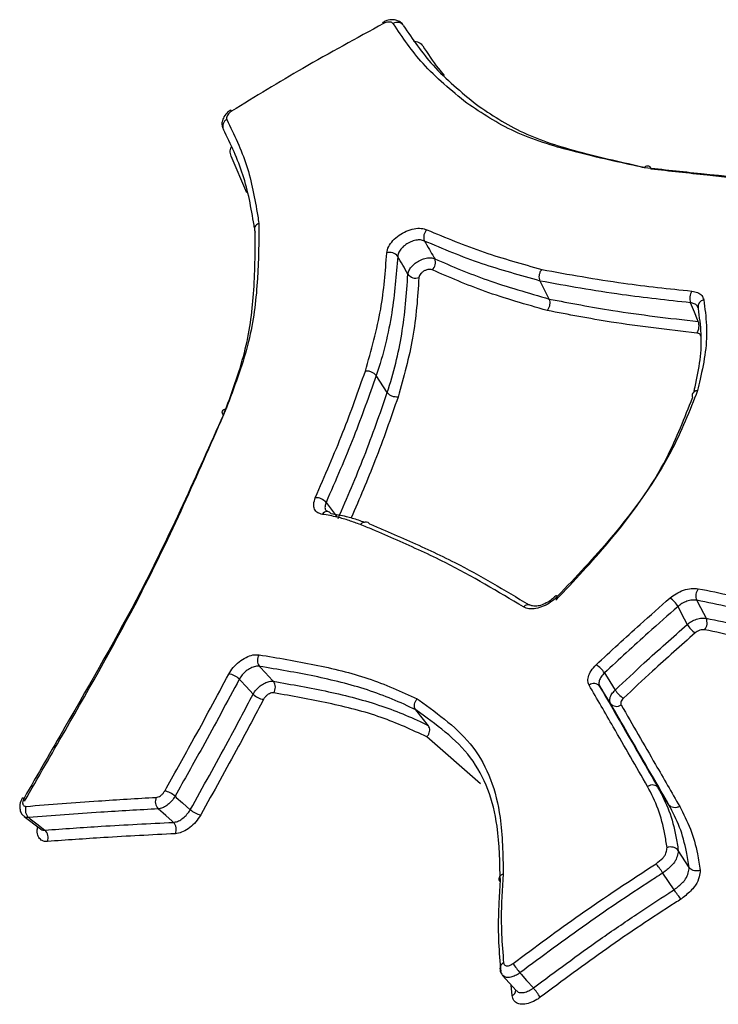
# Model space of a CAD drawing. Units: millimetres. Extents: x -4161 to 5480, y -4145 to 4781.
# Drawn here: x 2888 to 2897, y -2057 to -2046 of the extents above; entities that cross this region are included whole.
import ezdxf

# ---------------------------------------------------------------- set-up
doc = ezdxf.new("R2010")
doc.units = ezdxf.units.MM

msp = doc.modelspace()

# ---------------------------------------------------------------- linework, layer by layer
at = {"color": 7, "linetype": 'Continuous', "lineweight": 25}
for p, q in [((2891.01, -2047.613), (2890.821, -2047.172)), ((2894.659, -2048.897), (2894.55, -2048.679)), ((2896.459, -2049.013), (2896.455, -2048.999)), ((2892.704, -2050.026), (2892.57, -2049.822)), ((2893.2, -2054.05), (2893.047, -2053.859)), ((2893.827, -2054.752), (2893.181, -2054.184)), ((2893.708, -2054.437), (2893.699, -2054.426)), ((2896.104, -2055.006), (2895.974, -2054.799)), ((2888.322, -2055.146), (2888.518, -2055.297)), ((2896.348, -2055.762), (2896.216, -2055.557)), ((2896.166, -2056.032), (2896.03, -2055.829)), ((2894.096, -2057.065), (2894.259, -2057.248)), ((2894.211, -2057.309), (2894.2, -2057.182))]:
    msp.add_line(p, q, dxfattribs=at)
at = {"color": 7, "linetype": 'Continuous', "lineweight": 25, "flags": 128}
for points in [[(2896.457, -2049.168), (2896.45, -2049.149), (2896.411, -2049.055), (2896.364, -2048.942)], [(2891.965, -2051.353), (2891.978, -2051.369), (2892.039, -2051.451), (2892.1, -2051.531)], [(2894.76, -2052.486), (2894.748, -2052.483), (2894.739, -2052.483), (2894.731, -2052.485), (2894.729, -2052.488)], [(2896.439, -2052.535), (2896.448, -2052.553), (2896.519, -2052.689), (2896.543, -2052.735), (2896.553, -2052.752)], [(2896.325, -2052.827), (2896.316, -2052.809), (2896.269, -2052.718), (2896.213, -2052.61)], [(2891.161, -2053.333), (2891.175, -2053.348), (2891.279, -2053.461), (2891.316, -2053.5), (2891.328, -2053.513)], [(2895.325, -2053.413), (2895.336, -2053.43), (2895.39, -2053.516), (2895.454, -2053.619)], [(2891.084, -2053.669), (2891.001, -2053.578), (2890.932, -2053.502), (2890.918, -2053.487)], [(2895.398, -2053.781), (2895.333, -2053.678), (2895.269, -2053.575)], [(2888.298, -2054.925), (2888.298, -2054.925), (2888.302, -2054.922), (2888.31, -2054.922), (2888.32, -2054.924)], [(2890.142, -2054.902), (2890.157, -2054.915), (2890.234, -2054.983), (2890.326, -2055.064)], [(2890.122, -2055.217), (2890.107, -2055.203), (2890.031, -2055.135), (2889.939, -2055.054)], [(2888.376, -2055.16), (2888.392, -2055.173), (2888.474, -2055.236), (2888.571, -2055.311)], [(2894.305, -2057.034), (2894.319, -2057.049), (2894.386, -2057.126), (2894.467, -2057.217)]]:
    msp.add_lwpolyline(points, dxfattribs=at)
at = {"color": 7, "linetype": 'Continuous', "lineweight": 25}
for centre, radius, start, end in [((2892.587, -2045.604), 0.0798, 25.3191, 38.8342), ((2892.826, -2045.643), 0.0879, 32.9432, 124.9823), ((2890.887, -2046.585), 0.0748, 200.5435, 214.9883), ((2890.805, -2046.809), 0.0878, 114.9882, 207.0429), ((2893.259, -2048.149), 0.116, 130.5972, 203.8087), ((2892.736, -2048.451), 0.117, 36.2379, 109.3448), ((2893.17, -2048.457), 0.116, 310.7739, 23.9213), ((2893.047, -2048.528), 0.116, 216.1294, 289.2055), ((2896.513, -2048.888), 0.159, 146.7172, 199.7407), ((2896.54, -2048.992), 0.0857, 101.3962, 184.1187), ((2896.31, -2049.221), 0.157, 326.5221, 19.934), ((2891.845, -2051.454), 0.157, 39.8962, 93.6562), ((2891.978, -2051.53), 0.0674, 83.4239, 150.7217), ((2891.974, -2051.52), 0.0585, 35.6598, 78.2222), ((2896.566, -2052.481), 0.138, 141.7454, 203.3637), ((2894.408, -2052.669), 0.079, 60.6524, 138.426), ((2895.969, -2052.743), 0.278, 28.5795, 57.8619), ((2896.565, -2052.697), 0.273, 208.4033, 238.1487), ((2896.427, -2052.807), 0.137, 321.6537, 23.5376), ((2891.256, -2053.26), 0.12, 146.0182, 217.2249), ((2895.067, -2053.576), 0.305, 32.1968, 58.7468), ((2890.77, -2053.633), 0.208, 44.435, 84.094), ((2891.234, -2053.586), 0.119, 326.0648, 37.3632), ((2895.196, -2053.634), 0.0936, 38.7724, 126.7281), ((2895.709, -2053.46), 0.3, 212.0085, 239.0299), ((2891.231, -2053.526), 0.205, 224.2238, 264.3969), ((2895.471, -2053.723), 0.0934, 218.706, 306.2901), ((2889.965, -2055.1), 0.267, 48.2253, 78.7269), ((2890.03, -2054.966), 0.126, 156.134, 223.9957), ((2888.459, -2055.069), 0.123, 158.104, 227.7652), ((2890.501, -2054.869), 0.262, 227.9947, 259.0546), ((2888.489, -2055.402), 0.122, 338.0911, 47.9202), ((2890.032, -2055.304), 0.125, 336.1001, 44.1614), ((2894.137, -2056.984), 0.0745, 112.6444, 180.9184), ((2894.968, -2056.458), 0.878, 211.8631, 220.972), ((2893.809, -2057.789), 0.872, 31.8135, 40.9942), ((2894.181, -2057.24), 0.0755, 293.5204, 357.1515)]:
    msp.add_arc(centre, radius, start, end, dxfattribs=at)
for points, knots in [([(2892.659, -2045.57), (2892.333, -2045.747), (2891.713, -2046.085), (2891.111, -2046.453), (2890.825, -2046.628)], [0, 0, 0, 0, 0.525579, 1, 1, 1, 1]), ([(2892.894, -2045.59), (2892.893, -2045.586), (2892.884, -2045.568), (2892.852, -2045.545), (2892.805, -2045.525), (2892.747, -2045.522), (2892.692, -2045.532), (2892.661, -2045.55), (2892.65, -2045.556)], [0, 0, 0, 0, 0.040028, 0.229653, 0.416198, 0.623495, 0.87079, 1, 1, 1, 1]), ([(2892.776, -2045.571), (2892.771, -2045.567), (2892.762, -2045.557), (2892.737, -2045.55), (2892.708, -2045.552), (2892.68, -2045.559), (2892.665, -2045.567), (2892.659, -2045.57)], [0, 0, 0, 0, 0.219211, 0.438615, 0.658295, 0.878214, 1, 1, 1, 1]), ([(2893.664, -2046.531), (2893.477, -2046.378), (2893.128, -2046.091), (2892.888, -2045.737), (2892.776, -2045.571)], [0, 0, 0, 0, 0.533533, 1, 1, 1, 1]), ([(2892.9, -2045.596), (2893.011, -2045.76), (2893.249, -2046.111), (2893.595, -2046.396), (2893.78, -2046.548)], [0, 0, 0, 0, 0.466119, 1, 1, 1, 1]), ([(2893.015, -2045.778), (2893.04, -2045.783), (2893.092, -2045.793), (2893.119, -2045.823), (2893.132, -2045.838)], [0, 0, 0, 0, 0.4997766, 1, 1, 1, 1]), ([(2893.132, -2045.838), (2893.192, -2045.932), (2893.271, -2046.055), (2893.368, -2046.168), (2893.392, -2046.196)], [0, 0, 0, 0, 0.753276, 1, 1, 1, 1]), ([(2890.817, -2046.612), (2890.81, -2046.617), (2890.78, -2046.634), (2890.74, -2046.678), (2890.711, -2046.737), (2890.705, -2046.795), (2890.718, -2046.828), (2890.724, -2046.843)], [0, 0, 0, 0, 0.089208, 0.3629, 0.611008, 0.818559, 1, 1, 1, 1]), ([(2890.825, -2046.628), (2890.816, -2046.634), (2890.797, -2046.647), (2890.777, -2046.672), (2890.765, -2046.697), (2890.763, -2046.717), (2890.767, -2046.726), (2890.768, -2046.73)], [0, 0, 0, 0, 0.219986, 0.439805, 0.65935, 0.878639, 1, 1, 1, 1]), ([(2895.804, -2047.311), (2895.775, -2047.305), (2895.484, -2047.241), (2894.936, -2047.121), (2894.212, -2046.897), (2893.847, -2046.653), (2893.664, -2046.531)], [0, 0, 0, 0, 0.0352937, 0.3560106, 0.6775476, 1, 1, 1, 1]), ([(2893.78, -2046.548), (2893.78, -2046.548), (2893.957, -2046.669), (2894.32, -2046.909), (2895.031, -2047.133), (2895.549, -2047.247), (2895.81, -2047.305)], [0, 0, 0, 0, 0.0000197, 0.3318884, 0.6639865, 1, 1, 1, 1]), ([(2890.768, -2046.73), (2890.856, -2046.91), (2891.03, -2047.271), (2891.11, -2047.715), (2891.15, -2047.953), (2891.154, -2047.983)], [0, 0, 0, 0, 0.466718, 0.933923, 1, 1, 1, 1]), ([(2891.102, -2048.037), (2891.1, -2048.026), (2891.063, -2047.808), (2890.987, -2047.385), (2890.814, -2047.028), (2890.727, -2046.849)], [0, 0, 0, 0, 0.026291, 0.513552, 1, 1, 1, 1]), ([(2890.821, -2047.172), (2890.817, -2047.162), (2890.806, -2047.133), (2890.805, -2047.094), (2890.819, -2047.066), (2890.821, -2047.063)], [0, 0, 0, 0, 0.328257, 0.918361, 1, 1, 1, 1]), ([(2895.804, -2047.311), (2895.805, -2047.31), (2895.809, -2047.305), (2895.819, -2047.295), (2895.836, -2047.287), (2895.856, -2047.288), (2895.874, -2047.299), (2895.882, -2047.315), (2895.886, -2047.323)], [0, 0, 0, 0, 0.035593, 0.14405, 0.358454, 0.572435, 0.786214, 1, 1, 1, 1]), ([(2901.093, -2047.552), (2900.763, -2047.552), (2899.788, -2047.552), (2898.207, -2047.547), (2896.812, -2047.42), (2896.032, -2047.336), (2895.804, -2047.311)], [0, 0, 0, 0, 0.17482, 0.516953, 0.858924, 1, 1, 1, 1]), ([(2895.886, -2047.323), (2896.111, -2047.348), (2896.883, -2047.434), (2898.262, -2047.564), (2899.828, -2047.573), (2900.794, -2047.576), (2901.122, -2047.576)], [0, 0, 0, 0, 0.140794, 0.482875, 0.824623, 1, 1, 1, 1]), ([(2891.154, -2047.983), (2891.154, -2048.007), (2891.152, -2048.256), (2891.145, -2048.731), (2891.049, -2049.448), (2890.855, -2049.965), (2890.758, -2050.223)], [0, 0, 0, 0, 0.035332, 0.356379, 0.678492, 1, 1, 1, 1]), ([(2891.154, -2047.983), (2891.153, -2047.983), (2891.146, -2047.986), (2891.131, -2047.995), (2891.112, -2048.013), (2891.1, -2048.038), (2891.099, -2048.064), (2891.107, -2048.08), (2891.111, -2048.088)], [0, 0, 0, 0, 0.03684, 0.144578, 0.358793, 0.572642, 0.786318, 1, 1, 1, 1]), ([(2892.697, -2048.341), (2892.702, -2048.315), (2892.713, -2048.266), (2892.769, -2048.19), (2892.843, -2048.125), (2892.933, -2048.074), (2893.027, -2048.045), (2893.117, -2048.038), (2893.161, -2048.053), (2893.183, -2048.061)], [0, 0, 0, 0, 0.1555926, 0.2962402, 0.4370162, 0.5778797, 0.718736, 0.8594605, 1, 1, 1, 1]), ([(2893.183, -2048.061), (2893.408, -2048.155), (2893.843, -2048.337), (2894.333, -2048.473), (2894.569, -2048.539)], [0, 0, 0, 0, 0.518436, 1, 1, 1, 1]), ([(2890.727, -2050.3), (2890.727, -2050.3), (2890.822, -2050.044), (2891.011, -2049.535), (2891.107, -2048.802), (2891.11, -2048.334), (2891.111, -2048.088)], [0, 0, 0, 0, 0.0000191, 0.3212462, 0.6426353, 1, 1, 1, 1]), ([(2893.152, -2048.196), (2893.138, -2048.191), (2893.108, -2048.18), (2893.048, -2048.184), (2892.986, -2048.204), (2892.926, -2048.237), (2892.876, -2048.281), (2892.84, -2048.332), (2892.833, -2048.365), (2892.83, -2048.382)], [0, 0, 0, 0, 0.140772, 0.281532, 0.422244, 0.562885, 0.703502, 0.844162, 1, 1, 1, 1]), ([(2894.55, -2048.679), (2894.55, -2048.679), (2894.313, -2048.611), (2893.817, -2048.477), (2893.379, -2048.292), (2893.152, -2048.196)], [0, 0, 0, 0, 0.000028, 0.482018, 1, 1, 1, 1]), ([(2893.152, -2048.196), (2893.173, -2048.231), (2893.21, -2048.296), (2893.252, -2048.367), (2893.273, -2048.404), (2893.276, -2048.41)], [0, 0, 0, 0, 0.4855422, 0.9157606, 1, 1, 1, 1]), ([(2892.439, -2049.768), (2892.51, -2049.516), (2892.649, -2049.022), (2892.681, -2048.565), (2892.697, -2048.341)], [0, 0, 0, 0, 0.511711, 1, 1, 1, 1]), ([(2892.83, -2048.382), (2892.812, -2048.607), (2892.776, -2049.07), (2892.657, -2049.563), (2892.57, -2049.822), (2892.57, -2049.822)], [0, 0, 0, 0, 0.486198, 0.999972, 1, 1, 1, 1]), ([(2892.953, -2048.597), (2892.932, -2048.56), (2892.891, -2048.488), (2892.85, -2048.417), (2892.83, -2048.382)], [0, 0, 0, 0, 0.51446, 1, 1, 1, 1]), ([(2892.953, -2048.597), (2892.953, -2048.595), (2892.955, -2048.578), (2892.967, -2048.545), (2893.002, -2048.497), (2893.052, -2048.454), (2893.111, -2048.42), (2893.174, -2048.4), (2893.233, -2048.395), (2893.262, -2048.405), (2893.276, -2048.41)], [0, 0, 0, 0, 0.018153, 0.158414, 0.29865, 0.438881, 0.579131, 0.719413, 0.859711, 1, 1, 1, 1]), ([(2893.276, -2048.41), (2893.483, -2048.5), (2893.915, -2048.686), (2894.406, -2048.822), (2894.659, -2048.897), (2894.659, -2048.897)], [0, 0, 0, 0, 0.478679, 0.999971, 1, 1, 1, 1]), ([(2893.246, -2048.545), (2893.239, -2048.542), (2893.224, -2048.537), (2893.195, -2048.54), (2893.164, -2048.549), (2893.134, -2048.566), (2893.109, -2048.588), (2893.092, -2048.612), (2893.086, -2048.629), (2893.085, -2048.637), (2893.085, -2048.638)], [0, 0, 0, 0, 0.1405165, 0.2808469, 0.4209894, 0.5610266, 0.7011014, 0.841344, 0.9818085, 1, 1, 1, 1]), ([(2894.634, -2049.035), (2894.379, -2048.963), (2893.888, -2048.823), (2893.455, -2048.635), (2893.246, -2048.545)], [0, 0, 0, 0, 0.519381, 1, 1, 1, 1]), ([(2894.568, -2048.539), (2894.73, -2048.569), (2895.054, -2048.628), (2895.649, -2048.723), (2896.103, -2048.772), (2896.381, -2048.801)], [0, 0, 0, 0, 0.279582, 0.5588, 1, 1, 1, 1]), ([(2892.704, -2050.026), (2892.704, -2050.026), (2892.783, -2049.786), (2892.902, -2049.295), (2892.936, -2048.836), (2892.953, -2048.597)], [0, 0, 0, 0, 0.000029, 0.479553, 1, 1, 1, 1]), ([(2893.085, -2048.638), (2893.07, -2048.878), (2893.04, -2049.341), (2892.901, -2049.84), (2892.834, -2050.08)], [0, 0, 0, 0, 0.518389, 1, 1, 1, 1]), ([(2896.364, -2048.942), (2896.086, -2048.912), (2895.631, -2048.863), (2895.035, -2048.768), (2894.712, -2048.709), (2894.55, -2048.679)], [0, 0, 0, 0, 0.441044, 0.721006, 1, 1, 1, 1]), ([(2894.659, -2048.897), (2894.912, -2048.945), (2895.324, -2049.024), (2895.931, -2049.108), (2896.281, -2049.148), (2896.457, -2049.168)], [0, 0, 0, 0, 0.439437, 0.718821, 1, 1, 1, 1]), ([(2896.381, -2048.801), (2896.404, -2048.806), (2896.453, -2048.815), (2896.506, -2048.852), (2896.518, -2048.89), (2896.524, -2048.908)], [0, 0, 0, 0, 0.300883, 0.650511, 1, 1, 1, 1]), ([(2896.452, -2048.998), (2896.45, -2048.991), (2896.443, -2048.972), (2896.412, -2048.951), (2896.379, -2048.945), (2896.364, -2048.942)], [0, 0, 0, 0, 0.230571, 0.644313, 1, 1, 1, 1]), ([(2896.407, -2050.005), (2896.411, -2049.989), (2896.44, -2049.862), (2896.489, -2049.628), (2896.5, -2049.313), (2896.473, -2049.114), (2896.459, -2049.013)], [0, 0, 0, 0, 0.046902, 0.365336, 0.680878, 1, 1, 1, 1]), ([(2896.524, -2048.908), (2896.537, -2049.01), (2896.564, -2049.212), (2896.552, -2049.532), (2896.495, -2049.799), (2896.459, -2049.956), (2896.448, -2050.002)], [0, 0, 0, 0, 0.293384, 0.587254, 0.880973, 1, 1, 1, 1]), ([(2896.454, -2048.997), (2896.455, -2048.997), (2896.455, -2048.997), (2896.455, -2048.998), (2896.455, -2048.999)], [0, 0, 0, 0, 0.182628, 1, 1, 1, 1]), ([(2896.441, -2049.308), (2896.265, -2049.288), (2895.914, -2049.248), (2895.304, -2049.164), (2894.889, -2049.084), (2894.634, -2049.036)], [0, 0, 0, 0, 0.279481, 0.558506, 1, 1, 1, 1]), ([(2896.487, -2049.344), (2896.485, -2049.337), (2896.481, -2049.325), (2896.464, -2049.313), (2896.448, -2049.31), (2896.441, -2049.308)], [0, 0, 0, 0, 0.353076, 0.706011, 1, 1, 1, 1]), ([(2891.835, -2051.297), (2891.95, -2051.032), (2892.176, -2050.512), (2892.353, -2050.013), (2892.439, -2049.768)], [0, 0, 0, 0, 0.510819, 1, 1, 1, 1]), ([(2892.57, -2049.822), (2892.483, -2050.067), (2892.306, -2050.567), (2892.081, -2051.087), (2891.965, -2051.353)], [0, 0, 0, 0, 0.4889098, 1, 1, 1, 1]), ([(2892.113, -2051.548), (2892.22, -2051.297), (2892.442, -2050.779), (2892.615, -2050.281), (2892.704, -2050.026)], [0, 0, 0, 0, 0.486486, 1, 1, 1, 1]), ([(2892.834, -2050.08), (2892.745, -2050.336), (2892.58, -2050.813), (2892.368, -2051.309), (2892.269, -2051.54)], [0, 0, 0, 0, 0.53547, 1, 1, 1, 1]), ([(2894.739, -2052.533), (2894.957, -2052.301), (2895.491, -2051.733), (2896.079, -2050.9), (2896.292, -2050.329), (2896.388, -2050.088), (2896.388, -2050.088)], [0, 0, 0, 0, 0.2849449, 0.6963286, 0.9999833, 1, 1, 1, 1]), ([(2896.448, -2050.002), (2896.353, -2050.247), (2896.127, -2050.827), (2895.527, -2051.674), (2894.982, -2052.252), (2894.76, -2052.486)], [0, 0, 0, 0, 0.302789, 0.716712, 1, 1, 1, 1]), ([(2896.448, -2050.002), (2896.446, -2050.002), (2896.439, -2050.003), (2896.423, -2050.007), (2896.402, -2050.018), (2896.386, -2050.038), (2896.38, -2050.062), (2896.386, -2050.079), (2896.388, -2050.088)], [0, 0, 0, 0, 0.036185, 0.144494, 0.358759, 0.572628, 0.786311, 1, 1, 1, 1]), ([(2890.758, -2050.223), (2890.757, -2050.225), (2890.437, -2050.939), (2889.889, -2052.199), (2888.972, -2053.793), (2888.485, -2054.638), (2888.32, -2054.924)], [0, 0, 0, 0, 0.0012227, 0.4830846, 0.8250703, 1, 1, 1, 1]), ([(2888.326, -2054.961), (2888.489, -2054.677), (2888.97, -2053.839), (2889.875, -2052.252), (2890.412, -2051.021), (2890.727, -2050.3)], [0, 0, 0, 0, 0.175506, 0.517141, 1, 1, 1, 1]), ([(2891.92, -2051.497), (2891.9, -2051.492), (2891.859, -2051.481), (2891.823, -2051.437), (2891.81, -2051.373), (2891.827, -2051.323), (2891.835, -2051.297)], [0, 0, 0, 0, 0.2265364, 0.4842267, 0.7419799, 1, 1, 1, 1]), ([(2891.965, -2051.353), (2891.96, -2051.37), (2891.949, -2051.403), (2891.953, -2051.439), (2891.966, -2051.452), (2891.97, -2051.455)], [0, 0, 0, 0, 0.419922, 0.839844, 1, 1, 1, 1]), ([(2892.38, -2051.62), (2892.335, -2051.604), (2892.244, -2051.571), (2892.093, -2051.526), (2891.981, -2051.507), (2891.92, -2051.497)], [0, 0, 0, 0, 0.3123759, 0.624112, 1, 1, 1, 1]), ([(2891.986, -2051.463), (2891.98, -2051.461), (2891.966, -2051.458), (2891.967, -2051.457), (2891.968, -2051.457)], [0, 0, 0, 0, 0.461262, 1, 1, 1, 1]), ([(2892.022, -2051.486), (2892.084, -2051.497), (2892.199, -2051.517), (2892.332, -2051.556), (2892.403, -2051.582), (2892.428, -2051.591)], [0, 0, 0, 0, 0.438969, 0.804483, 1, 1, 1, 1]), ([(2894.349, -2052.616), (2894.04, -2052.431), (2893.55, -2052.138), (2892.921, -2051.851), (2892.576, -2051.703), (2892.429, -2051.64), (2892.38, -2051.62)], [0, 0, 0, 0, 0.496553, 0.784915, 0.929085, 1, 1, 1, 1]), ([(2892.491, -2051.613), (2892.491, -2051.613), (2892.54, -2051.634), (2892.689, -2051.697), (2893.035, -2051.847), (2893.648, -2052.129), (2894.121, -2052.413), (2894.415, -2052.59)], [0, 0, 0, 0, 0.0000176, 0.0738003, 0.2215272, 0.5176256, 1, 1, 1, 1]), ([(2896.117, -2052.507), (2896.14, -2052.489), (2896.19, -2052.451), (2896.28, -2052.411), (2896.376, -2052.388), (2896.43, -2052.393), (2896.457, -2052.395)], [0, 0, 0, 0, 0.2290565, 0.4862753, 0.743316, 1, 1, 1, 1]), ([(2896.457, -2052.395), (2896.59, -2052.421), (2896.855, -2052.472), (2897.335, -2052.618), (2897.631, -2052.785), (2897.823, -2052.895)], [0, 0, 0, 0, 0.257687, 0.515584, 1, 1, 1, 1]), ([(2894.76, -2052.486), (2894.757, -2052.489), (2894.733, -2052.515), (2894.677, -2052.561), (2894.587, -2052.61), (2894.496, -2052.637), (2894.41, -2052.642), (2894.369, -2052.625), (2894.349, -2052.616)], [0, 0, 0, 0, 0.023392, 0.218908, 0.414471, 0.609911, 0.805092, 1, 1, 1, 1]), ([(2894.728, -2052.487), (2894.715, -2052.5), (2894.686, -2052.53), (2894.623, -2052.57), (2894.554, -2052.599), (2894.494, -2052.609), (2894.455, -2052.604), (2894.45, -2052.601), (2894.447, -2052.599)], [0, 0, 0, 0, 0.146861, 0.332033, 0.521783, 0.705642, 0.877415, 1, 1, 1, 1]), ([(2895.225, -2053.315), (2895.402, -2053.15), (2895.696, -2052.876), (2895.996, -2052.613), (2896.117, -2052.507)], [0, 0, 0, 0, 0.598744, 1, 1, 1, 1]), ([(2896.439, -2052.535), (2896.421, -2052.534), (2896.385, -2052.53), (2896.321, -2052.545), (2896.261, -2052.572), (2896.228, -2052.598), (2896.213, -2052.61)], [0, 0, 0, 0, 0.257035, 0.514067, 0.771082, 1, 1, 1, 1]), ([(2897.778, -2053.025), (2897.778, -2053.025), (2897.589, -2052.918), (2897.301, -2052.754), (2896.83, -2052.611), (2896.57, -2052.561), (2896.439, -2052.535)], [0, 0, 0, 0, 0.00003, 0.483959, 0.740589, 1, 1, 1, 1]), ([(2896.213, -2052.61), (2896.093, -2052.715), (2895.794, -2052.977), (2895.501, -2053.25), (2895.325, -2053.413)], [0, 0, 0, 0, 0.401262, 1, 1, 1, 1]), ([(2895.454, -2053.619), (2895.571, -2053.51), (2895.858, -2053.24), (2896.151, -2052.981), (2896.325, -2052.827)], [0, 0, 0, 0, 0.4076302, 1, 1, 1, 1]), ([(2896.325, -2052.827), (2896.341, -2052.815), (2896.374, -2052.789), (2896.436, -2052.762), (2896.499, -2052.747), (2896.535, -2052.751), (2896.553, -2052.752)], [0, 0, 0, 0, 0.235299, 0.490197, 0.745098, 1, 1, 1, 1]), ([(2896.553, -2052.752), (2896.685, -2052.779), (2896.952, -2052.832), (2897.416, -2052.981), (2897.699, -2053.145), (2897.878, -2053.248), (2897.879, -2053.248)], [0, 0, 0, 0, 0.26539, 0.534387, 0.99997, 1, 1, 1, 1]), ([(2896.421, -2052.929), (2896.248, -2053.082), (2895.957, -2053.34), (2895.671, -2053.608), (2895.554, -2053.718)], [0, 0, 0, 0, 0.592376, 1, 1, 1, 1]), ([(2896.534, -2052.892), (2896.526, -2052.891), (2896.508, -2052.889), (2896.476, -2052.897), (2896.446, -2052.91), (2896.429, -2052.923), (2896.421, -2052.929)], [0, 0, 0, 0, 0.255264, 0.510163, 0.764854, 1, 1, 1, 1]), ([(2897.834, -2053.378), (2897.658, -2053.277), (2897.381, -2053.116), (2896.927, -2052.971), (2896.665, -2052.918), (2896.534, -2052.892)], [0, 0, 0, 0, 0.465281, 0.732856, 1, 1, 1, 1]), ([(2890.791, -2053.426), (2890.807, -2053.4), (2890.841, -2053.346), (2890.915, -2053.275), (2890.999, -2053.222), (2891.085, -2053.19), (2891.133, -2053.192), (2891.157, -2053.193)], [0, 0, 0, 0, 0.194804, 0.396272, 0.597731, 0.799006, 1, 1, 1, 1]), ([(2891.157, -2053.193), (2891.381, -2053.231), (2891.828, -2053.306), (2892.485, -2053.463), (2892.872, -2053.637), (2893.066, -2053.725)], [0, 0, 0, 0, 0.332592, 0.665293, 1, 1, 1, 1]), ([(2891.161, -2053.333), (2891.145, -2053.332), (2891.113, -2053.33), (2891.055, -2053.351), (2891, -2053.387), (2890.95, -2053.434), (2890.929, -2053.47), (2890.918, -2053.487)], [0, 0, 0, 0, 0.201325, 0.402645, 0.603945, 0.805225, 1, 1, 1, 1]), ([(2893.047, -2053.859), (2893.047, -2053.859), (2892.863, -2053.766), (2892.473, -2053.604), (2891.827, -2053.445), (2891.383, -2053.37), (2891.161, -2053.333)], [0, 0, 0, 0, 0.00002, 0.332447, 0.665586, 1, 1, 1, 1]), ([(2895.14, -2053.559), (2895.135, -2053.548), (2895.122, -2053.519), (2895.127, -2053.46), (2895.16, -2053.385), (2895.203, -2053.338), (2895.225, -2053.315)], [0, 0, 0, 0, 0.167027, 0.444307, 0.721951, 1, 1, 1, 1]), ([(2895.325, -2053.413), (2895.311, -2053.428), (2895.282, -2053.46), (2895.26, -2053.509), (2895.257, -2053.549), (2895.265, -2053.568), (2895.269, -2053.575)], [0, 0, 0, 0, 0.277567, 0.555132, 0.832701, 1, 1, 1, 1]), ([(2890.017, -2054.839), (2890.128, -2054.642), (2890.396, -2054.165), (2890.645, -2053.699), (2890.791, -2053.426)], [0, 0, 0, 0, 0.413421, 1, 1, 1, 1]), ([(2890.918, -2053.487), (2890.771, -2053.761), (2890.522, -2054.227), (2890.253, -2054.704), (2890.142, -2054.902)], [0, 0, 0, 0, 0.587007, 1, 1, 1, 1]), ([(2891.084, -2053.669), (2891.095, -2053.651), (2891.118, -2053.615), (2891.168, -2053.568), (2891.224, -2053.532), (2891.281, -2053.511), (2891.313, -2053.513), (2891.328, -2053.513)], [0, 0, 0, 0, 0.2001717, 0.4001221, 0.6000779, 0.8000397, 1, 1, 1, 1]), ([(2891.328, -2053.513), (2891.551, -2053.553), (2891.998, -2053.631), (2892.637, -2053.796), (2893.022, -2053.959), (2893.2, -2054.05), (2893.2, -2054.05)], [0, 0, 0, 0, 0.3375513, 0.6767513, 0.9999801, 1, 1, 1, 1]), ([(2891.333, -2053.653), (2891.325, -2053.652), (2891.309, -2053.651), (2891.28, -2053.662), (2891.253, -2053.679), (2891.228, -2053.703), (2891.217, -2053.721), (2891.211, -2053.73)], [0, 0, 0, 0, 0.200298, 0.40031, 0.600108, 0.799867, 1, 1, 1, 1]), ([(2893.181, -2054.184), (2893.001, -2054.101), (2892.631, -2053.93), (2891.996, -2053.771), (2891.554, -2053.692), (2891.333, -2053.653)], [0, 0, 0, 0, 0.32098, 0.660601, 1, 1, 1, 1]), ([(2895.845, -2054.783), (2895.776, -2054.663), (2895.638, -2054.424), (2895.403, -2054.016), (2895.237, -2053.728), (2895.14, -2053.559)], [0, 0, 0, 0, 0.29352, 0.587039, 1, 1, 1, 1]), ([(2895.269, -2053.575), (2895.435, -2053.864), (2895.67, -2054.272), (2895.905, -2054.68), (2895.974, -2054.799)], [0, 0, 0, 0, 0.7064804, 1, 1, 1, 1]), ([(2895.398, -2053.781), (2895.395, -2053.774), (2895.386, -2053.755), (2895.389, -2053.716), (2895.411, -2053.666), (2895.44, -2053.635), (2895.454, -2053.619)], [0, 0, 0, 0, 0.164332, 0.442887, 0.721445, 1, 1, 1, 1]), ([(2890.326, -2055.064), (2890.48, -2054.787), (2890.743, -2054.317), (2890.985, -2053.858), (2891.084, -2053.669)], [0, 0, 0, 0, 0.58847, 1, 1, 1, 1]), ([(2891.211, -2053.73), (2891.111, -2053.919), (2890.869, -2054.378), (2890.606, -2054.849), (2890.452, -2055.126)], [0, 0, 0, 0, 0.411394, 1, 1, 1, 1]), ([(2893.047, -2053.859), (2893.042, -2053.851), (2893.032, -2053.836), (2893.029, -2053.804), (2893.035, -2053.772), (2893.048, -2053.747), (2893.059, -2053.732), (2893.064, -2053.726), (2893.066, -2053.725)], [0, 0, 0, 0, 0.2137102, 0.4274158, 0.6412567, 0.8553852, 0.9608695, 1, 1, 1, 1]), ([(2893.066, -2053.725), (2893.074, -2053.731), (2893.315, -2053.909), (2893.815, -2054.261), (2894.09, -2055.036), (2894.099, -2055.607), (2894.103, -2055.839)], [0, 0, 0, 0, 0.0117483, 0.3719195, 0.7452372, 1, 1, 1, 1]), ([(2895.554, -2053.718), (2895.547, -2053.725), (2895.533, -2053.741), (2895.522, -2053.766), (2895.521, -2053.785), (2895.525, -2053.795), (2895.526, -2053.798)], [0, 0, 0, 0, 0.278065, 0.556547, 0.8354, 1, 1, 1, 1]), ([(2894.069, -2055.936), (2894.069, -2055.936), (2894.062, -2055.709), (2894.056, -2055.147), (2893.776, -2054.378), (2893.291, -2054.033), (2893.047, -2053.859)], [0, 0, 0, 0, 0.000015, 0.255426, 0.626632, 1, 1, 1, 1]), ([(2896.104, -2055.006), (2895.938, -2054.717), (2895.702, -2054.309), (2895.467, -2053.901), (2895.398, -2053.781)], [0, 0, 0, 0, 0.706437, 1, 1, 1, 1]), ([(2895.526, -2053.798), (2895.595, -2053.918), (2895.733, -2054.158), (2895.969, -2054.566), (2896.136, -2054.855), (2896.233, -2055.024)], [0, 0, 0, 0, 0.293179, 0.586357, 1, 1, 1, 1]), ([(2893.181, -2054.184), (2893.183, -2054.182), (2893.188, -2054.177), (2893.199, -2054.162), (2893.212, -2054.137), (2893.218, -2054.105), (2893.214, -2054.074), (2893.205, -2054.058), (2893.2, -2054.05)], [0, 0, 0, 0, 0.039488, 0.140009, 0.355286, 0.570279, 0.785137, 1, 1, 1, 1]), ([(2889.915, -2054.915), (2889.923, -2054.914), (2889.94, -2054.911), (2889.967, -2054.896), (2889.992, -2054.874), (2890.008, -2054.853), (2890.015, -2054.841), (2890.017, -2054.839)], [0, 0, 0, 0, 0.2342684, 0.4688515, 0.703604, 0.9383132, 1, 1, 1, 1]), ([(2896.081, -2055.522), (2896.072, -2055.468), (2896.047, -2055.307), (2895.983, -2055.052), (2895.891, -2054.873), (2895.845, -2054.783)], [0, 0, 0, 0, 0.205997, 0.604629, 1, 1, 1, 1]), ([(2895.974, -2054.799), (2895.974, -2054.799), (2896.02, -2054.891), (2896.115, -2055.074), (2896.181, -2055.335), (2896.206, -2055.5), (2896.216, -2055.557), (2896.216, -2055.557)], [0, 0, 0, 0, 0.000045, 0.392291, 0.789659, 0.999955, 1, 1, 1, 1]), ([(2888.299, -2054.926), (2888.295, -2054.932), (2888.277, -2054.961), (2888.265, -2055.013), (2888.271, -2055.075), (2888.291, -2055.12), (2888.314, -2055.138), (2888.323, -2055.144)], [0, 0, 0, 0, 0.083038, 0.404377, 0.645908, 0.865054, 1, 1, 1, 1]), ([(2888.32, -2054.924), (2888.315, -2054.933), (2888.306, -2054.953), (2888.301, -2054.981), (2888.305, -2055.004), (2888.318, -2055.019), (2888.332, -2055.024), (2888.342, -2055.024), (2888.345, -2055.024)], [0, 0, 0, 0, 0.188555, 0.376849, 0.564919, 0.7529, 0.940966, 1, 1, 1, 1]), ([(2888.345, -2055.024), (2888.634, -2055.001), (2889.152, -2054.96), (2889.681, -2054.929), (2889.915, -2054.915)], [0, 0, 0, 0, 0.559289, 1, 1, 1, 1]), ([(2890.142, -2054.902), (2890.139, -2054.906), (2890.126, -2054.93), (2890.094, -2054.971), (2890.044, -2055.015), (2889.989, -2055.046), (2889.956, -2055.051), (2889.939, -2055.054)], [0, 0, 0, 0, 0.061687, 0.296262, 0.530838, 0.76542, 1, 1, 1, 1]), ([(2889.939, -2055.054), (2889.707, -2055.067), (2889.18, -2055.097), (2888.664, -2055.138), (2888.376, -2055.16)], [0, 0, 0, 0, 0.440702, 1, 1, 1, 1]), ([(2890.122, -2055.217), (2890.138, -2055.214), (2890.171, -2055.209), (2890.226, -2055.178), (2890.276, -2055.134), (2890.309, -2055.093), (2890.323, -2055.069), (2890.326, -2055.064)], [0, 0, 0, 0, 0.232682, 0.46536, 0.698017, 0.930667, 1, 1, 1, 1]), ([(2896.348, -2055.762), (2896.348, -2055.762), (2896.337, -2055.698), (2896.311, -2055.531), (2896.241, -2055.272), (2896.15, -2055.095), (2896.104, -2055.006)], [0, 0, 0, 0, 0.000045, 0.235812, 0.616083, 1, 1, 1, 1]), ([(2896.233, -2055.024), (2896.279, -2055.114), (2896.372, -2055.294), (2896.443, -2055.558), (2896.471, -2055.73), (2896.482, -2055.796)], [0, 0, 0, 0, 0.379634, 0.759867, 1, 1, 1, 1]), ([(2888.376, -2055.16), (2888.371, -2055.16), (2888.352, -2055.161), (2888.331, -2055.158), (2888.323, -2055.146), (2888.322, -2055.145)], [0, 0, 0, 0, 0.221331, 0.926943, 1, 1, 1, 1]), ([(2890.452, -2055.126), (2890.447, -2055.134), (2890.426, -2055.17), (2890.377, -2055.232), (2890.302, -2055.297), (2890.22, -2055.343), (2890.171, -2055.351), (2890.147, -2055.355)], [0, 0, 0, 0, 0.06933, 0.301836, 0.534317, 0.766998, 1, 1, 1, 1]), ([(2888.603, -2055.448), (2888.596, -2055.448), (2888.568, -2055.449), (2888.524, -2055.435), (2888.487, -2055.389), (2888.473, -2055.331), (2888.482, -2055.288), (2888.485, -2055.272)], [0, 0, 0, 0, 0.073549, 0.333901, 0.594377, 0.854734, 1, 1, 1, 1]), ([(2888.518, -2055.298), (2888.518, -2055.298), (2888.518, -2055.299), (2888.518, -2055.298), (2888.518, -2055.297)], [0, 0, 0, 0, 0.92019, 1, 1, 1, 1]), ([(2888.518, -2055.297), (2888.519, -2055.298), (2888.528, -2055.309), (2888.548, -2055.312), (2888.567, -2055.311), (2888.571, -2055.311)], [0, 0, 0, 0, 0.077506, 0.796688, 1, 1, 1, 1]), ([(2888.571, -2055.311), (2888.797, -2055.295), (2889.309, -2055.258), (2889.831, -2055.232), (2890.122, -2055.217)], [0, 0, 0, 0, 0.442864, 1, 1, 1, 1]), ([(2890.147, -2055.355), (2889.857, -2055.369), (2889.337, -2055.395), (2888.828, -2055.432), (2888.603, -2055.448)], [0, 0, 0, 0, 0.5571262, 1, 1, 1, 1]), ([(2895.948, -2055.716), (2895.976, -2055.694), (2896.014, -2055.664), (2896.05, -2055.625), (2896.068, -2055.591), (2896.075, -2055.558), (2896.079, -2055.532), (2896.081, -2055.522)], [0, 0, 0, 0, 0.377816, 0.510232, 0.593823, 0.858466, 1, 1, 1, 1]), ([(2896.216, -2055.557), (2896.216, -2055.557), (2896.214, -2055.569), (2896.208, -2055.604), (2896.197, -2055.65), (2896.169, -2055.702), (2896.118, -2055.76), (2896.065, -2055.802), (2896.03, -2055.829), (2896.03, -2055.829)], [0, 0, 0, 0, 0.000151, 0.136091, 0.383261, 0.496131, 0.661344, 0.999849, 1, 1, 1, 1]), ([(2896.216, -2055.557), (2896.21, -2055.55), (2896.198, -2055.535), (2896.169, -2055.521), (2896.136, -2055.513), (2896.107, -2055.515), (2896.089, -2055.519), (2896.082, -2055.522), (2896.081, -2055.522)], [0, 0, 0, 0, 0.212434, 0.424848, 0.637832, 0.852049, 0.973093, 1, 1, 1, 1]), ([(2894.222, -2056.922), (2894.49, -2056.722), (2895.052, -2056.303), (2895.64, -2055.918), (2895.948, -2055.716)], [0, 0, 0, 0, 0.476789, 1, 1, 1, 1]), ([(2896.03, -2055.829), (2896.025, -2055.821), (2896.014, -2055.805), (2895.994, -2055.777), (2895.974, -2055.75), (2895.959, -2055.731), (2895.951, -2055.721), (2895.948, -2055.717), (2895.948, -2055.716)], [0, 0, 0, 0, 0.213531, 0.427069, 0.641001, 0.855769, 0.970161, 1, 1, 1, 1]), ([(2896.166, -2056.032), (2896.166, -2056.032), (2896.172, -2056.027), (2896.213, -2055.994), (2896.264, -2055.952), (2896.317, -2055.886), (2896.339, -2055.828), (2896.345, -2055.783), (2896.348, -2055.762), (2896.348, -2055.762)], [0, 0, 0, 0, 0.000152, 0.061208, 0.398989, 0.501291, 0.756215, 0.999848, 1, 1, 1, 1]), ([(2896.482, -2055.796), (2896.478, -2055.822), (2896.471, -2055.88), (2896.44, -2055.957), (2896.372, -2056.043), (2896.307, -2056.098), (2896.257, -2056.138), (2896.248, -2056.145)], [0, 0, 0, 0, 0.228319, 0.501339, 0.619052, 0.932575, 1, 1, 1, 1]), ([(2896.482, -2055.796), (2896.481, -2055.797), (2896.474, -2055.799), (2896.456, -2055.804), (2896.427, -2055.805), (2896.394, -2055.798), (2896.366, -2055.783), (2896.354, -2055.769), (2896.348, -2055.762)], [0, 0, 0, 0, 0.027479, 0.143049, 0.358483, 0.572701, 0.78634, 1, 1, 1, 1]), ([(2894.103, -2055.839), (2894.099, -2055.9), (2894.093, -2055.992), (2894.086, -2056.115), (2894.078, -2056.298), (2894.079, -2056.568), (2894.098, -2056.799), (2894.108, -2056.915)], [0, 0, 0, 0, 0.167107, 0.250636, 0.334164, 0.667441, 1, 1, 1, 1]), ([(2896.03, -2055.829), (2896.03, -2055.829), (2896, -2055.849), (2895.69, -2056.048), (2895.106, -2056.438), (2894.572, -2056.836), (2894.305, -2057.034)], [0, 0, 0, 0, 0.000028, 0.050585, 0.525293, 1, 1, 1, 1]), ([(2894.078, -2057.02), (2894.068, -2056.904), (2894.047, -2056.671), (2894.046, -2056.399), (2894.053, -2056.214), (2894.06, -2056.09), (2894.065, -2055.998), (2894.069, -2055.936), (2894.069, -2055.936)], [0, 0, 0, 0, 0.332066, 0.666814, 0.75045, 0.833776, 0.999962, 1, 1, 1, 1]), ([(2894.467, -2057.217), (2894.734, -2057.019), (2895.144, -2056.714), (2895.695, -2056.338), (2895.994, -2056.142), (2896.145, -2056.045), (2896.166, -2056.032), (2896.166, -2056.032)], [0, 0, 0, 0, 0.482179, 0.740986, 0.964394, 0.999971, 1, 1, 1, 1]), ([(2896.248, -2056.145), (2896.248, -2056.144), (2896.245, -2056.141), (2896.237, -2056.13), (2896.222, -2056.111), (2896.202, -2056.084), (2896.183, -2056.056), (2896.172, -2056.04), (2896.166, -2056.032)], [0, 0, 0, 0, 0.029766, 0.144256, 0.359039, 0.572957, 0.786472, 1, 1, 1, 1]), ([(2896.248, -2056.145), (2896.225, -2056.16), (2895.922, -2056.353), (2895.347, -2056.737), (2894.816, -2057.132), (2894.55, -2057.33)], [0, 0, 0, 0, 0.039875, 0.519936, 1, 1, 1, 1]), ([(2894.065, -2056.985), (2894.065, -2056.991), (2894.064, -2057.014), (2894.076, -2057.043), (2894.093, -2057.059), (2894.098, -2057.064)], [0, 0, 0, 0, 0.198027, 0.788144, 1, 1, 1, 1]), ([(2894.108, -2056.915), (2894.11, -2056.922), (2894.113, -2056.936), (2894.129, -2056.948), (2894.152, -2056.952), (2894.179, -2056.946), (2894.204, -2056.935), (2894.217, -2056.925), (2894.222, -2056.922)], [0, 0, 0, 0, 0.181155, 0.362313, 0.543651, 0.725271, 0.907149, 1, 1, 1, 1]), ([(2894.305, -2057.034), (2894.296, -2057.041), (2894.269, -2057.06), (2894.22, -2057.083), (2894.166, -2057.093), (2894.122, -2057.088), (2894.105, -2057.071), (2894.098, -2057.064)], [0, 0, 0, 0, 0.118493, 0.350736, 0.58298, 0.815224, 1, 1, 1, 1]), ([(2894.26, -2057.247), (2894.268, -2057.254), (2894.285, -2057.271), (2894.329, -2057.276), (2894.383, -2057.266), (2894.431, -2057.243), (2894.458, -2057.224), (2894.467, -2057.217)], [0, 0, 0, 0, 0.189017, 0.421056, 0.653097, 0.885134, 1, 1, 1, 1]), ([(2894.55, -2057.33), (2894.537, -2057.339), (2894.496, -2057.368), (2894.424, -2057.402), (2894.343, -2057.418), (2894.275, -2057.407), (2894.226, -2057.371), (2894.216, -2057.33), (2894.211, -2057.309)], [0, 0, 0, 0, 0.089828, 0.271402, 0.453244, 0.635371, 0.817684, 1, 1, 1, 1])]:
    msp.add_open_spline(points, degree=3, knots=knots, dxfattribs=at)
for points in [[(2894.55, -2048.679), (2894.546, -2048.669), (2894.538, -2048.648), (2894.539, -2048.608), (2894.549, -2048.569), (2894.562, -2048.549), (2894.569, -2048.539)], [(2894.634, -2049.035), (2894.642, -2049.026), (2894.657, -2049.006), (2894.669, -2048.968), (2894.671, -2048.929), (2894.663, -2048.908), (2894.659, -2048.897)], [(2892.57, -2049.822), (2892.563, -2049.814), (2892.548, -2049.796), (2892.514, -2049.777), (2892.475, -2049.766), (2892.451, -2049.767), (2892.439, -2049.768)], [(2892.834, -2050.08), (2892.822, -2050.081), (2892.798, -2050.082), (2892.759, -2050.071), (2892.725, -2050.052), (2892.711, -2050.035), (2892.704, -2050.026)], [(2890.727, -2050.3), (2890.721, -2050.291), (2890.71, -2050.274), (2890.713, -2050.25), (2890.728, -2050.231), (2890.748, -2050.225), (2890.758, -2050.223)], [(2892.38, -2051.62), (2892.389, -2051.611), (2892.407, -2051.594), (2892.439, -2051.585), (2892.469, -2051.59), (2892.484, -2051.605), (2892.491, -2051.613)], [(2895.974, -2054.799), (2895.967, -2054.791), (2895.953, -2054.775), (2895.919, -2054.764), (2895.88, -2054.766), (2895.857, -2054.777), (2895.845, -2054.783)], [(2896.233, -2055.024), (2896.221, -2055.029), (2896.197, -2055.041), (2896.159, -2055.041), (2896.125, -2055.03), (2896.111, -2055.014), (2896.104, -2055.006)], [(2894.069, -2055.936), (2894.064, -2055.928), (2894.053, -2055.91), (2894.055, -2055.881), (2894.072, -2055.855), (2894.093, -2055.844), (2894.103, -2055.839)]]:
    msp.add_open_spline(points, degree=3, dxfattribs=at)

doc.saveas('drawing.dxf')
